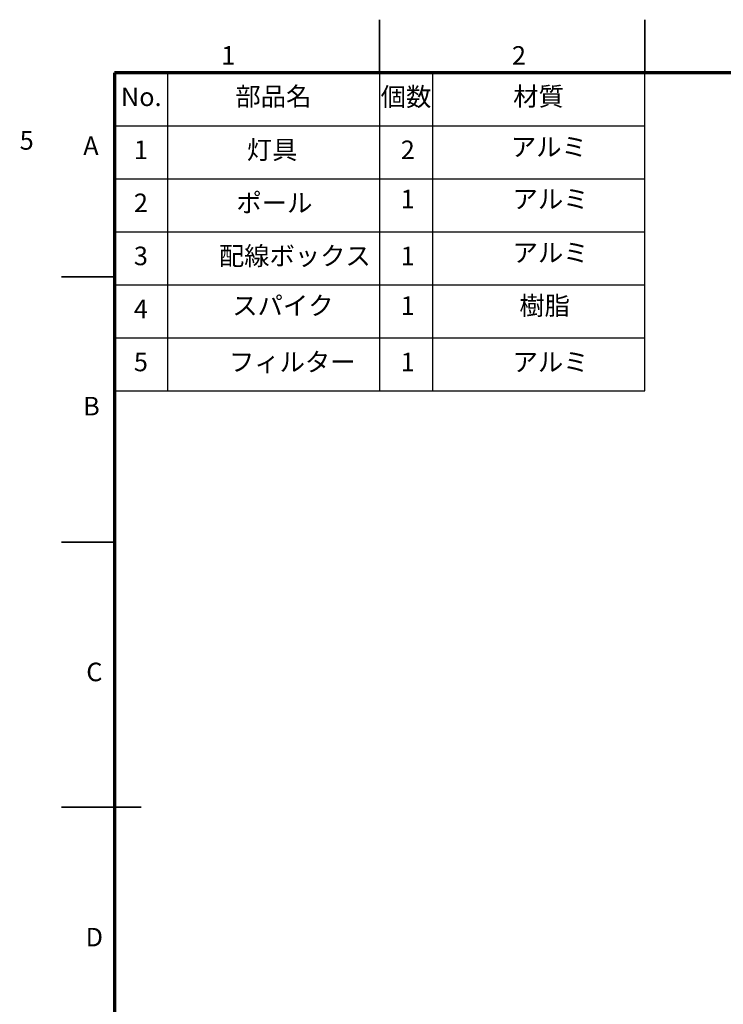
# Model space of a CAD drawing. Units: millimetres. Extents: x -39 to 2100, y 0 to 1485.
# Drawn here: x -39 to 624, y 557 to 1485 of the extents above; entities that cross this region are included whole.
import ezdxf

# ---------------------------------------------------------------- set-up
doc = ezdxf.new("R2010")
doc.units = ezdxf.units.MM
doc.header["$LTSCALE"] = 5
doc.layers.add('FORMAT', color=7, linetype='Continuous')
doc.layers.add('レイヤー_1', color=179, linetype='Continuous')
doc.styles.add('SLDTEXTSTYLE0', font='TXT', dxfattribs={"width": 0.7, "bigfont": 'bigfont'})
doc.styles.add('SLDTEXTSTYLE1', font='TXT', dxfattribs={"width": 0.75, "bigfont": 'bigfont'})
doc.dimstyles.new('SLDDIMSTYLE0', dxfattribs={"dimtxt": 17.5, "dimasz": 7.5, "dimexe": 0, "dimexo": 0.0625, "dimgap": 4.375, "dimtad": 3, "dimdec": 1, "dimrnd": 1e-09, "dimzin": 12, "dimdsep": 46, "dimtxsty": 'SLDTEXTSTYLE0', "dimblk1": 'NONE', "dimblk2": 'NONE', "dimsah": 1, "dimcen": 0.09, "dimadec": 0, "dimazin": 3, "dimtfac": 1, "dimtdec": 1, "dimtmove": 0, "dimatfit": 0, "dimldrblk": 'NONE', "dimfxl": 1, "dimfrac": 2, "dimtolj": 1, "dimtzin": 12, "dimarcsym": 0})

# ---------------------------------------------------------------- blocks, each defined once
blk = doc.blocks.new('_D')
at = {"color": 7, "linetype": 'Continuous', "lineweight": 18, "insert": (-39.49, 1379.92), "char_height": 17.5, "attachment_point": 1, "style": 'SLDTEXTSTYLE0'}
blk.add_mtext('5', dxfattribs=at)
blk = doc.blocks.new('_None')

msp = doc.modelspace()

# ---------------------------------------------------------------- linework, layer by layer
at = {"color": 7, "linetype": 'Continuous', "lineweight": 35}
for p, q in [((300, 1435), (300, 1485)), ((550, 1435), (550, 1485)), ((50, 1242.5), (0, 1242.5)), ((50, 992.5), (0, 992.5)), ((75, 742.5), (0, 742.5))]:
    msp.add_line(p, q, dxfattribs=at)
at = {"layer": 'FORMAT', "lineweight": 70}
for p, q in [((2050, 1435), (50, 1435)), ((50, 1435), (50, 50))]:
    msp.add_line(p, q, dxfattribs=at)
at = {"layer": 'レイヤー_1', "color": 7, "lineweight": 25}
for p, q in [((100, 1435), (100, 1135)), ((300, 1435), (300, 1135)), ((350, 1435), (350, 1135)), ((550, 1135), (550, 1435)), ((50, 1385), (550, 1385)), ((50, 1335), (550, 1335)), ((50, 1285), (550, 1285)), ((50, 1235), (550, 1235)), ((50, 1185), (550, 1185)), ((50, 1135), (550, 1135))]:
    msp.add_line(p, q, dxfattribs=at)

# ---------------------------------------------------------------- texts
at = {"color": 7, "linetype": 'Continuous', "lineweight": 0, "char_height": 17.5, "attachment_point": 2, "style": 'SLDTEXTSTYLE1'}
for s, insert in [('1', (157.25, 1460.05)), ('2', (431.45, 1460.05)), ('A', (27.7, 1374.91)), ('B', (28.19, 1129.44)), ('C', (30.93, 878.83)), ('D', (30.91, 628.83))]:
    msp.add_mtext(s, dxfattribs=dict(at, insert=insert))
at = {"layer": 'レイヤー_1', "color": 7, "char_height": 17.5, "attachment_point": 2, "style": 'SLDTEXTSTYLE0'}
for s, insert in [('No.', (75.18, 1421.05)), ('部品名', (199.8, 1421.39)), ('個数', (324.87, 1421.05)), ('材質', (449.87, 1421.39)), ('1', (74.83, 1371.05)), ('2', (74.83, 1321.05)), ('3', (74.83, 1271.05)), ('4', (74.83, 1221.05)), ('5', (74.83, 1171.05))]:
    msp.add_mtext(s, dxfattribs=dict(at, insert=insert))
at = {"layer": 'レイヤー_1', "char_height": 17.5, "attachment_point": 1, "style": 'SLDTEXTSTYLE0'}
for s, insert in [('アルミ', (423.86, 1373.84)), ('灯具', (174.72, 1371.05)), ('2', (319.91, 1371.05)), ('ポール', (164.98, 1321.05)), ('1', (319.91, 1324.69)), ('アルミ', (425.45, 1324.69)), ('配線ボックス', (148.4, 1271.05)), ('アルミ', (425.45, 1274.12)), ('1', (319.91, 1271.05)), ('スパイク', (161.03, 1224.17)), ('樹脂', (431.81, 1224.17)), ('1', (319.91, 1224.17)), ('フィルター', (157.93, 1171.05)), ('1', (319.91, 1171.05)), ('アルミ', (425.45, 1171.05))]:
    msp.add_mtext(s, dxfattribs=dict(at, insert=insert))

# ---------------------------------------------------------------- dimensions: what is measured, and where the dimension line sits
at = {"color": 7, "linetype": 'Continuous', "lineweight": 18}
dim = msp.add_linear_dim(base=(-34.39653744, 0), p1=(0, 0), p2=(0, 0), angle=90, dimstyle='SLDDIMSTYLE0', dxfattribs=at)
dim.commit()
dim.dimension.update_dxf_attribs({"geometry": '_D', "text_midpoint": (-34.39653744, 1357.36111084), "dimtype": 160})

doc.saveas('drawing.dxf')
